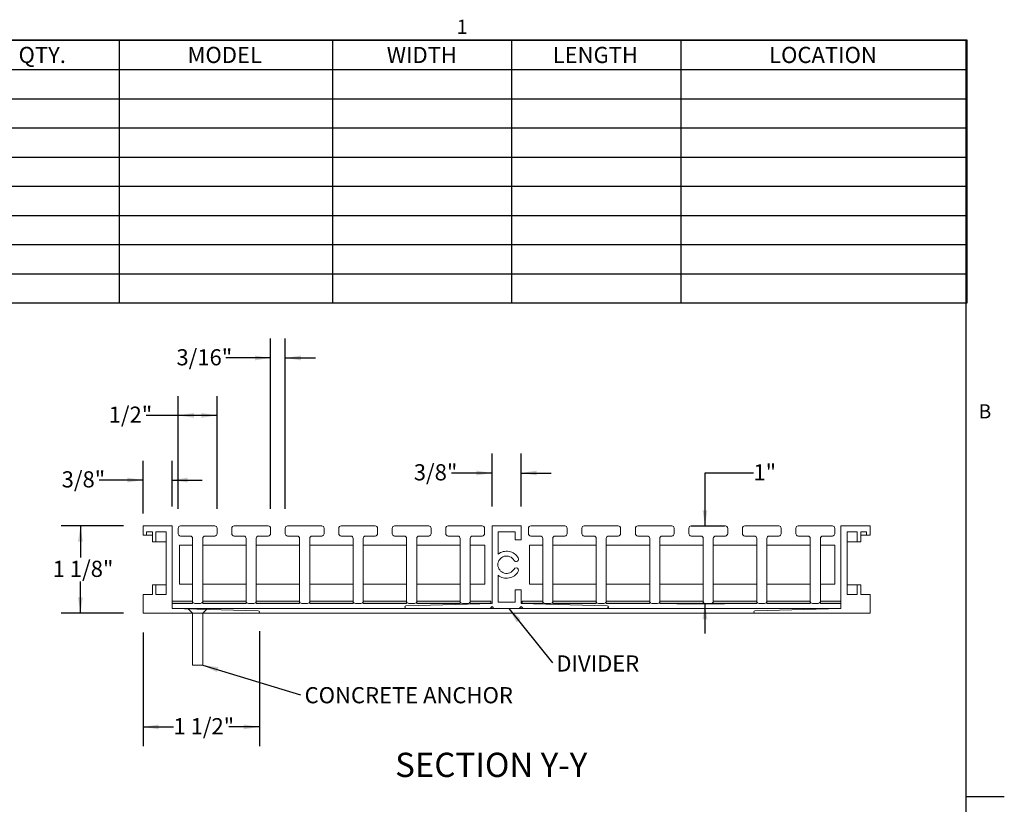
# Model space of a CAD drawing. Units: inches. Extents: x 0.1 to 10.8, y 0.2 to 8.4.
# Drawn here: x 5.7 to 10.8, y 4.3 to 8.3 of the extents above; entities that cross this region are included whole.
import ezdxf

# ---------------------------------------------------------------- set-up
doc = ezdxf.new("R2010")
doc.units = ezdxf.units.IN
doc.header["$MEASUREMENT"] = 0
doc.layers.add('FORMAT', color=7, linetype='Continuous')
doc.styles.add('SLDTEXTSTYLE0', font='TXT', dxfattribs={"width": 0.605})
doc.dimstyles.new('SLDDIMSTYLE2', dxfattribs={"dimtxt": 0.080892, "dimasz": 0.080892, "dimexe": 0, "dimexo": 0.0625, "dimgap": 0.020223, "dimtad": 0, "dimtih": 1, "dimtoh": 1, "dimdec": 6, "dimlfac": 2.5, "dimrnd": 1e-09, "dimzin": 12, "dimdsep": 46, "dimtxsty": 'SLDTEXTSTYLE0', "dimsah": 1, "dimcen": 0.09, "dimadec": 0, "dimazin": 3, "dimtfac": 1, "dimtdec": 0, "dimtmove": 0, "dimatfit": 0, "dimfxl": 0, "dimfrac": 2, "dimtolj": 1, "dimtzin": 12, "dimarcsym": 0})
doc.dimstyles.new('SLDDIMSTYLE3', dxfattribs={"dimtxt": 0.080892, "dimasz": 0.080892, "dimexe": 0, "dimexo": 0.0625, "dimgap": 0.020223, "dimtad": 0, "dimtih": 1, "dimtoh": 1, "dimdec": 6, "dimlfac": 2.5, "dimrnd": 1e-09, "dimzin": 12, "dimdsep": 46, "dimtxsty": 'SLDTEXTSTYLE0', "dimsah": 1, "dimcen": 0.09, "dimadec": 0, "dimazin": 3, "dimtfac": 1, "dimtdec": 0, "dimtofl": 0, "dimtmove": 0, "dimatfit": 3, "dimfxl": 0, "dimfrac": 2, "dimtolj": 1, "dimtzin": 12, "dimarcsym": 0})
doc.dimstyles.new('SLDDIMSTYLE4', dxfattribs={"dimtxt": 0.080892, "dimasz": 0.080892, "dimexe": 0, "dimexo": 0.0625, "dimgap": 0.020223, "dimtad": 0, "dimtih": 1, "dimtoh": 1, "dimdec": 0, "dimlfac": 2.5, "dimrnd": 1e-09, "dimzin": 12, "dimdsep": 46, "dimtxsty": 'SLDTEXTSTYLE0', "dimsah": 1, "dimcen": 0.09, "dimadec": 0, "dimazin": 3, "dimtfac": 1, "dimtdec": 0, "dimtmove": 0, "dimatfit": 0, "dimfxl": 0, "dimfrac": 2, "dimtolj": 1, "dimtzin": 12, "dimarcsym": 0})
doc.dimstyles.new('SLDDIMSTYLE5', dxfattribs={"dimtxt": 0, "dimasz": 0.080892, "dimexe": 0, "dimexo": 0.0625, "dimgap": 0, "dimtad": 0, "dimtih": 1, "dimtoh": 1, "dimdec": 0, "dimrnd": 1e-09, "dimzin": 0, "dimdsep": 46, "dimtxsty": 'Standard', "dimsah": 1, "dimcen": 0.09, "dimadec": 0, "dimazin": 0, "dimtfac": 0.080892, "dimtdec": 0, "dimtofl": 0, "dimtmove": 0, "dimatfit": 3, "dimfxl": 0, "dimfrac": 2, "dimtolj": 1, "dimtzin": 0, "dimarcsym": 0})

# ---------------------------------------------------------------- blocks, each defined once
blk = doc.blocks.new('SW_TABLEANNOTATION_0')
at = {"layer": 'FORMAT', "color": 0}
for p, q in [((5.1544, 0), (0, 0)), ((0.7801, 0), (0.7801, -1.3543)), ((1.8794, 0), (1.8794, -1.3543)), ((2.8039, 0), (2.8039, -1.3543)), ((3.6774, 0), (3.6774, -1.3543)), ((5.1544, -1.3543), (5.1544, 0)), ((0, -0.1505), (5.1544, -0.1505)), ((0, -0.301), (5.1544, -0.301)), ((0, -0.4514), (5.1544, -0.4514)), ((0, -0.6019), (5.1544, -0.6019)), ((0, -0.7524), (5.1544, -0.7524)), ((0, -0.9029), (5.1544, -0.9029)), ((0, -1.0534), (5.1544, -1.0534)), ((0, -1.2038), (5.1544, -1.2038)), ((0, -1.3543), (5.1544, -1.3543))]:
    blk.add_line(p, q, dxfattribs=at)
at = {"layer": 'FORMAT', "color": 0, "char_height": 0.08333, "attachment_point": 1, "style": 'SLDTEXTSTYLE0'}
for s, insert in [('QTY.', (0.2604, -0.0338)), ('MODEL', (1.1322, -0.0338)), ('WIDTH', (2.1596, -0.0338)), ('LENGTH', (3.0154, -0.0338)), ('LOCATION', (4.132, -0.0338))]:
    blk.add_mtext(s, dxfattribs=dict(at, insert=insert))
blk = doc.blocks.new('_D_4')
at = {"layer": 'FORMAT', "color": 7}
for p, q in [((6.3843, 5.1379), (6.3843, 4.5512)), ((6.9843, 5.1441), (6.9843, 4.5512)), ((6.3843, 4.6512), (6.5411, 4.6512)), ((6.9843, 4.6512), (6.8275, 4.6512))]:
    blk.add_line(p, q, dxfattribs=at)
for points in [[(6.3843, 4.6512), (6.4652, 4.6387), (6.4652, 4.6636)], [(6.9843, 4.6512), (6.9034, 4.6636), (6.9034, 4.6387)]]:
    blk.add_solid(points, dxfattribs=at)
at = {"layer": 'FORMAT', "color": 7, "insert": (6.5411, 4.6965, 0.0016), "char_height": 0.08333, "attachment_point": 1, "style": 'SLDTEXTSTYLE0'}
blk.add_mtext('1 1/2"', dxfattribs=at)
blk = doc.blocks.new('_D_5')
at = {"layer": 'FORMAT', "color": 7}
for p, q in [((6.5658, 5.7757), (6.5658, 6.3576)), ((6.7658, 5.7757), (6.7658, 6.3576)), ((6.5658, 6.2576), (6.4007, 6.2576)), ((6.7658, 6.2576), (6.5658, 6.2576))]:
    blk.add_line(p, q, dxfattribs=at)
for points in [[(6.5658, 6.2576), (6.6467, 6.2452), (6.6467, 6.2701)], [(6.7658, 6.2576), (6.6849, 6.2701), (6.6849, 6.2452)]]:
    blk.add_solid(points, dxfattribs=at)
at = {"layer": 'FORMAT', "color": 7, "insert": (6.2069, 6.303, 2.7266), "char_height": 0.08333, "attachment_point": 1, "style": 'SLDTEXTSTYLE0'}
blk.add_mtext('1/2"', dxfattribs=at)
blk = doc.blocks.new('_D_6')
at = {"layer": 'FORMAT', "color": 7}
for p, q in [((7.0418, 5.7757), (7.0418, 6.6538)), ((7.1178, 5.7757), (7.1178, 6.6538)), ((7.0418, 6.5538), (6.8121, 6.5538)), ((7.1178, 6.5538), (7.2734, 6.5538))]:
    blk.add_line(p, q, dxfattribs=at)
for points in [[(7.0418, 6.5538), (6.9609, 6.5663), (6.9609, 6.5414)], [(7.1178, 6.5538), (7.1987, 6.5414), (7.1987, 6.5663)]]:
    blk.add_solid(points, dxfattribs=at)
at = {"layer": 'FORMAT', "color": 7, "insert": (6.5565, 6.5991, 2.7266), "char_height": 0.08333, "attachment_point": 1, "style": 'SLDTEXTSTYLE0'}
blk.add_mtext('3/16"', dxfattribs=at)
blk = doc.blocks.new('_D_7')
at = {"layer": 'FORMAT', "color": 7}
for p, q in [((6.3843, 5.7513), (6.3843, 6.0242)), ((6.5343, 5.7877), (6.5343, 6.0242)), ((6.3843, 5.9242), (6.1582, 5.9242)), ((6.5343, 5.9242), (6.6899, 5.9242))]:
    blk.add_line(p, q, dxfattribs=at)
for points in [[(6.3843, 5.9242), (6.3034, 5.9366), (6.3034, 5.9117)], [(6.5343, 5.9242), (6.6152, 5.9117), (6.6152, 5.9366)]]:
    blk.add_solid(points, dxfattribs=at)
at = {"layer": 'FORMAT', "color": 7, "insert": (5.9644, 5.9695, 2.7266), "char_height": 0.08333, "attachment_point": 1, "style": 'SLDTEXTSTYLE0'}
blk.add_mtext('3/8"', dxfattribs=at)
blk = doc.blocks.new('_D_8')
at = {"layer": 'FORMAT', "color": 7}
for p, q in [((6.2843, 5.6877), (5.9613, 5.6877)), ((6.0613, 5.6877), (6.0613, 5.5249)), ((6.0613, 5.2379), (6.0613, 5.4007)), ((6.2843, 5.2379), (5.9613, 5.2379))]:
    blk.add_line(p, q, dxfattribs=at)
for points in [[(6.0613, 5.6877), (6.0488, 5.6068), (6.0737, 5.6068)], [(6.0613, 5.2379), (6.0737, 5.3188), (6.0488, 5.3188)]]:
    blk.add_solid(points, dxfattribs=at)
at = {"layer": 'FORMAT', "color": 7, "insert": (5.9181, 5.5081, 2.7266), "char_height": 0.08333, "attachment_point": 1, "style": 'SLDTEXTSTYLE0'}
blk.add_mtext('1 1/8"', dxfattribs=at)
blk = doc.blocks.new('_D_9')
at = {"layer": 'FORMAT', "color": 7}
for p, q in [((8.1843, 5.7877), (8.1843, 6.0606)), ((8.3343, 5.7877), (8.3343, 6.0606)), ((8.1843, 5.9606), (7.9745, 5.9606)), ((8.3343, 5.9606), (8.4899, 5.9606))]:
    blk.add_line(p, q, dxfattribs=at)
for points in [[(8.1843, 5.9606), (8.1034, 5.973), (8.1034, 5.9481)], [(8.3343, 5.9606), (8.4152, 5.9481), (8.4152, 5.973)]]:
    blk.add_solid(points, dxfattribs=at)
at = {"layer": 'FORMAT', "color": 7, "insert": (7.7807, 6.0059, 2.7266), "char_height": 0.08333, "attachment_point": 1, "style": 'SLDTEXTSTYLE0'}
blk.add_mtext('3/8"', dxfattribs=at)
blk = doc.blocks.new('_D_10')
at = {"layer": 'FORMAT', "color": 7}
for p, q in [((9.5327, 5.9606), (9.2827, 5.9606)), ((9.2827, 5.9606), (9.2827, 5.6877)), ((9.2118, 5.6877), (9.3827, 5.6877)), ((9.1378, 5.2877), (9.3827, 5.2877)), ((9.2827, 5.2877), (9.2827, 5.1321))]:
    blk.add_line(p, q, dxfattribs=at)
for points in [[(9.2827, 5.6877), (9.2951, 5.7686), (9.2702, 5.7686)], [(9.2827, 5.2877), (9.2702, 5.2068), (9.2951, 5.2068)]]:
    blk.add_solid(points, dxfattribs=at)
at = {"layer": 'FORMAT', "color": 7, "insert": (9.5327, 6.0059, 2.7266), "char_height": 0.08333, "attachment_point": 1, "style": 'SLDTEXTSTYLE0'}
blk.add_mtext('1"', dxfattribs=at)
blk = doc.blocks.new('SW_NOTE_5')
at = {"layer": 'FORMAT', "color": 0, "insert": (0.0209, 0.0399), "char_height": 0.083333, "attachment_point": 1, "style": 'SLDTEXTSTYLE0'}
blk.add_mtext('CONCRETE ANCHOR', dxfattribs=at)
blk = doc.blocks.new('SW_NOTE_6')
at = {"layer": 'FORMAT', "color": 0, "insert": (0.0207, 0.0391), "char_height": 0.08333, "attachment_point": 1, "style": 'SLDTEXTSTYLE0'}
blk.add_mtext('DIVIDER', dxfattribs=at)

msp = doc.modelspace()

# ---------------------------------------------------------------- hatches: boundary and pattern name
at = {"layer": 'FORMAT'}
for points in [[(6.63982492, 5.29967073), (6.53432492, 5.29967073), (6.53432492, 5.28747073), (6.63982492, 5.28747073)], [(6.91582492, 5.29967073), (6.69182492, 5.29967073), (6.69182492, 5.28747073), (6.91582492, 5.28747073)], [(7.19182492, 5.29967073), (6.96782492, 5.29967073), (6.96782492, 5.28747073), (7.19182492, 5.28747073)], [(7.46782492, 5.29967073), (7.24382492, 5.29967073), (7.24382492, 5.28747073), (7.46782492, 5.28747073)], [(7.51982492, 5.28747073), (7.73432492, 5.28747073), (7.73432492, 5.28767073), (7.74382492, 5.28767073), (7.74382492, 5.29967073), (7.51982492, 5.29967073)], [(7.79582492, 5.29967073), (7.79582492, 5.28767073), (8.01982492, 5.28767073), (8.01982492, 5.29967073)], [(8.07233993, 5.28767073), (8.17883993, 5.28767073), (8.17883993, 5.29967073), (8.07233993, 5.29967073)], [(8.33932492, 5.28767073), (8.44582492, 5.28767073), (8.44582492, 5.29967073), (8.33932492, 5.29967073)], [(8.49782492, 5.29967073), (8.49782492, 5.28767073), (8.72182492, 5.28767073), (8.72182492, 5.29967073)], [(8.77382492, 5.28767073), (8.78432492, 5.28767073), (8.78432492, 5.28747073), (8.99782492, 5.28747073), (8.99782492, 5.29967073), (8.77382492, 5.29967073)], [(9.04982492, 5.29967073), (9.04982492, 5.28747073), (9.27382492, 5.28747073), (9.27382492, 5.29967073)], [(9.32582492, 5.29967073), (9.32582492, 5.28747073), (9.54982492, 5.28747073), (9.54982492, 5.29967073)], [(9.60182492, 5.29967073), (9.60182492, 5.28747073), (9.82582492, 5.28747073), (9.82582492, 5.29967073)], [(9.87782492, 5.29967073), (9.87782492, 5.28747073), (9.98432492, 5.28747073), (9.98432492, 5.29967073)]]:
    msp.add_hatch(color=7, dxfattribs=at).paths.add_polyline_path(points, flags=0)

# ---------------------------------------------------------------- linework, layer by layer
at = {"color": 8, "linetype": 'Continuous', "lineweight": 0}
for p in [(0.329927, 8.19207317), (10.629927, 0.39207317)]:
    msp.add_line(p, (10.629927, 8.19207317), dxfattribs=at)
at = {"color": 7, "linetype": 'Continuous', "lineweight": 15}
for p, q in [((6.38432497, 5.68767073), (6.38432497, 5.64087073)), ((6.40232487, 5.64087073), (6.38432497, 5.64087073)), ((6.43232502, 5.65647072), (6.40232487, 5.65647072)), ((6.40232487, 5.64087073), (6.40232487, 5.65647072)), ((6.40232487, 5.64767073), (6.40289065, 5.64767073)), ((6.40232487, 5.64087073), (6.43232502, 5.64087073)), ((6.40289065, 5.64767073), (6.40289065, 5.65647072)), ((6.43232502, 5.65647072), (6.43232502, 5.60647072)), ((6.50312501, 5.65647072), (6.45032491, 5.65647072)), ((6.45032491, 5.60647072), (6.45032491, 5.65647072)), ((6.45032491, 5.64767073), (6.45089069, 5.64767073)), ((6.45089069, 5.64767073), (6.45089069, 5.65647072)), ((6.50312501, 5.65647072), (6.50312501, 5.33367073)), ((6.53432499, 5.26267073), (6.53432499, 5.68767073)), ((6.53489053, 5.68767073), (6.53432499, 5.68767073)), ((6.53432499, 5.64767073), (6.53489053, 5.64767073)), ((6.53489053, 5.64767073), (6.53489053, 5.68767073)), ((6.56582487, 5.67567072), (6.56582487, 5.64767073)), ((6.75382496, 5.68767073), (6.57782488, 5.68767073)), ((6.76582497, 5.64767073), (6.76582497, 5.67567072)), ((6.84182488, 5.67567072), (6.84182488, 5.64767073)), ((7.02982497, 5.68767073), (6.85382489, 5.68767073)), ((7.04182498, 5.64767073), (7.04182498, 5.67567072)), ((7.11782489, 5.67567072), (7.11782489, 5.64767073)), ((7.30582498, 5.68767073), (7.1298249, 5.68767073)), ((7.31782499, 5.64767073), (7.31782499, 5.67567072)), ((7.39382491, 5.67567072), (7.39382491, 5.64767073)), ((7.581825, 5.68767073), (7.40582492, 5.68767073)), ((7.59382501, 5.64767073), (7.59382501, 5.67567072)), ((7.66982492, 5.67567072), (7.66982492, 5.64767073)), ((7.85782501, 5.68767073), (7.68182493, 5.68767073)), ((7.86982502, 5.64767073), (7.86982502, 5.67567072)), ((7.94582493, 5.67567072), (7.94582493, 5.64767073)), ((8.13382502, 5.68767073), (7.95782494, 5.68767073)), ((8.14582503, 5.64767073), (8.14582503, 5.67567072)), ((8.18432494, 5.68767073), (8.18432494, 5.28747073)), ((8.33432495, 5.68767073), (8.18432494, 5.68767073)), ((8.21552492, 5.65647072), (8.30312497, 5.65647072)), ((8.21552492, 5.54176064), (8.21552492, 5.65647072)), ((8.30312497, 5.65647072), (8.30312497, 5.61647072)), ((8.33432495, 5.61647072), (8.33432495, 5.68767073)), ((8.37182496, 5.67567072), (8.37182496, 5.64767073)), ((8.55982493, 5.68767073), (8.38382497, 5.68767073)), ((8.57182494, 5.64767073), (8.57182494, 5.67567072)), ((8.64782497, 5.67567072), (8.64782497, 5.64767073)), ((8.83582494, 5.68767073), (8.65982486, 5.68767073)), ((8.84782495, 5.64767073), (8.84782495, 5.67567072)), ((8.92382486, 5.67567072), (8.92382486, 5.64767073)), ((9.11182495, 5.68767073), (8.93582487, 5.68767073)), ((9.12382496, 5.64767073), (9.12382496, 5.67567072)), ((9.19982493, 5.67567072), (9.19982493, 5.64767073)), ((9.38782491, 5.68767073), (9.21182494, 5.68767073)), ((9.39982492, 5.64767073), (9.39982492, 5.67567072)), ((9.47582495, 5.67567072), (9.47582495, 5.64767073)), ((9.66382492, 5.68767073), (9.4878249, 5.68767073)), ((9.67582493, 5.64767073), (9.67582493, 5.67567072)), ((9.75182493, 5.67567072), (9.75182493, 5.64767073)), ((9.93982491, 5.68767073), (9.76382491, 5.68767073)), ((9.95182491, 5.64767073), (9.95182491, 5.67567072)), ((9.98375923, 5.64767073), (9.98375923, 5.68767073)), ((9.98432491, 5.68767073), (9.98375923, 5.68767073)), ((9.98432491, 5.64767073), (9.98375923, 5.64767073)), ((9.98432491, 5.68767073), (9.98432491, 5.26267073)), ((10.06832492, 5.65647072), (10.01552492, 5.65647072)), ((10.01552492, 5.33367073), (10.01552492, 5.65647072)), ((10.06775923, 5.65647072), (10.06775923, 5.64767073)), ((10.06832492, 5.64767073), (10.06775923, 5.64767073)), ((10.06832492, 5.65647072), (10.06832492, 5.60647072)), ((10.11632492, 5.65647072), (10.08632492, 5.65647072)), ((10.08632492, 5.60647072), (10.08632492, 5.65647072)), ((10.08632492, 5.64087073), (10.11632492, 5.64087073)), ((10.11575923, 5.65647072), (10.11575923, 5.64767073)), ((10.11632492, 5.64767073), (10.11575923, 5.64767073)), ((10.11632492, 5.65647072), (10.11632492, 5.64087073)), ((10.13432492, 5.64087073), (10.11632492, 5.64087073)), ((10.13432492, 5.64087073), (10.13432492, 5.68767073)), ((6.45032491, 5.60647072), (6.43232502, 5.60647072)), ((6.45032491, 5.60647072), (6.50312501, 5.60647072)), ((6.63982498, 5.58767074), (6.57182499, 5.58767074)), ((6.57182499, 5.58767074), (6.57182499, 5.38767073)), ((6.57782488, 5.63567072), (6.62782497, 5.63567072)), ((6.63982498, 5.62367074), (6.63982498, 5.29967073)), ((6.69182487, 5.29967073), (6.69182487, 5.62367074)), ((6.91582499, 5.58767074), (6.69182487, 5.58767074)), ((6.70382488, 5.63567072), (6.75382496, 5.63567072)), ((6.85382489, 5.63567072), (6.90382498, 5.63567072)), ((6.91582499, 5.62367074), (6.91582499, 5.29967073)), ((6.96782488, 5.29967073), (6.96782488, 5.62367074)), ((7.191825, 5.58767074), (6.96782488, 5.58767074)), ((6.97982489, 5.63567072), (7.02982497, 5.63567072)), ((7.1298249, 5.63567072), (7.17982499, 5.63567072)), ((7.191825, 5.62367074), (7.191825, 5.29967073)), ((7.24382489, 5.29967073), (7.24382489, 5.62367074)), ((7.46782501, 5.58767074), (7.24382489, 5.58767074)), ((7.2558249, 5.63567072), (7.30582498, 5.63567072)), ((7.40582492, 5.63567072), (7.455825, 5.63567072)), ((7.46782501, 5.62367074), (7.46782501, 5.29967073)), ((7.5198249, 5.29967073), (7.5198249, 5.62367074)), ((7.74382502, 5.58767074), (7.5198249, 5.58767074)), ((7.53182491, 5.63567072), (7.581825, 5.63567072)), ((7.68182493, 5.63567072), (7.73182501, 5.63567072)), ((7.74382502, 5.62367074), (7.74382502, 5.29967073)), ((7.79582491, 5.29967073), (7.79582491, 5.62367074)), ((8.0198248, 5.58767074), (7.79582491, 5.58767074)), ((7.80782492, 5.63567072), (7.85782501, 5.63567072)), ((7.95782494, 5.63567072), (8.00782502, 5.63567072)), ((8.0198248, 5.62367074), (8.0198248, 5.29967073)), ((8.07182492, 5.29967073), (8.07182492, 5.62367074)), ((8.14682493, 5.58767074), (8.07182492, 5.58767074)), ((8.08382493, 5.63567072), (8.13382502, 5.63567072)), ((8.14682493, 5.58767074), (8.14682493, 5.38767073)), ((8.30312497, 5.61647072), (8.33432495, 5.61647072)), ((8.44582495, 5.58767074), (8.37782496, 5.58767074)), ((8.37782496, 5.58767074), (8.37782496, 5.38767073)), ((8.38382497, 5.63567072), (8.43382493, 5.63567072)), ((8.44582495, 5.62367074), (8.44582495, 5.29967073)), ((8.49782495, 5.29967073), (8.49782495, 5.62367074)), ((8.72182496, 5.58767074), (8.49782495, 5.58767074)), ((8.50982496, 5.63567072), (8.55982493, 5.63567072)), ((8.65982486, 5.63567072), (8.70982495, 5.63567072)), ((8.72182496, 5.62367074), (8.72182496, 5.29967073)), ((8.77382496, 5.29967073), (8.77382496, 5.62367074)), ((8.99782497, 5.58767074), (8.77382496, 5.58767074)), ((8.78582497, 5.63567072), (8.83582494, 5.63567072)), ((8.93582487, 5.63567072), (8.98582496, 5.63567072)), ((8.99782497, 5.62367074), (8.99782497, 5.29967073)), ((9.04982486, 5.29967073), (9.04982486, 5.62367074)), ((9.27382492, 5.58767074), (9.04982486, 5.58767074)), ((9.06182487, 5.63567072), (9.11182495, 5.63567072)), ((9.21182494, 5.63567072), (9.26182491, 5.63567072)), ((9.27382492, 5.62367074), (9.27382492, 5.29967073)), ((9.32582493, 5.29967073), (9.32582493, 5.62367074)), ((9.54982493, 5.58767074), (9.32582493, 5.58767074)), ((9.33782494, 5.63567072), (9.38782491, 5.63567072)), ((9.4878249, 5.63567072), (9.53782492, 5.63567072)), ((9.54982493, 5.62367074), (9.54982493, 5.29967073)), ((9.60182494, 5.29967073), (9.60182494, 5.62367074)), ((9.82582492, 5.58767074), (9.60182494, 5.58767074)), ((9.61382489, 5.63567072), (9.66382492, 5.63567072)), ((9.76382491, 5.63567072), (9.8138249, 5.63567072)), ((9.82582492, 5.62367074), (9.82582492, 5.29967073)), ((9.87782492, 5.29967073), (9.87782492, 5.62367074)), ((9.95282492, 5.58767074), (9.87782492, 5.58767074)), ((9.88982492, 5.63567072), (9.93982491, 5.63567072)), ((9.95282492, 5.58767074), (9.95282492, 5.38767073)), ((10.01552492, 5.60647072), (10.06832492, 5.60647072)), ((10.08632492, 5.60647072), (10.06832492, 5.60647072)), ((6.43232502, 5.38367073), (6.43232502, 5.33367073)), ((6.43232502, 5.38367073), (6.45032491, 5.38367073)), ((6.45032491, 5.33367073), (6.45032491, 5.38367073)), ((6.45032491, 5.38367073), (6.50312501, 5.38367073)), ((6.57182499, 5.38767073), (6.63982498, 5.38767073)), ((6.69182487, 5.38767073), (6.91582499, 5.38767073)), ((6.96782488, 5.38767073), (7.191825, 5.38767073)), ((7.24382489, 5.38767073), (7.46782501, 5.38767073)), ((7.5198249, 5.38767073), (7.74382502, 5.38767073)), ((7.79582491, 5.38767073), (8.0198248, 5.38767073)), ((8.07182492, 5.38767073), (8.14682493, 5.38767073)), ((8.21552492, 5.29387073), (8.21552492, 5.43358081)), ((8.37782496, 5.38767073), (8.44582495, 5.38767073)), ((8.49782495, 5.38767073), (8.72182496, 5.38767073)), ((8.77382496, 5.38767073), (8.99782497, 5.38767073)), ((9.04982486, 5.38767073), (9.27382492, 5.38767073)), ((9.32582493, 5.38767073), (9.54982493, 5.38767073)), ((9.60182494, 5.38767073), (9.82582492, 5.38767073)), ((9.87782492, 5.38767073), (9.95282492, 5.38767073)), ((10.01552492, 5.38367073), (10.06832492, 5.38367073)), ((10.06832492, 5.38367073), (10.06832492, 5.33367073)), ((10.06832492, 5.38367073), (10.08632492, 5.38367073)), ((10.08632492, 5.33367073), (10.08632492, 5.38367073)), ((6.38432497, 5.33367073), (6.38432497, 5.23787073)), ((6.38432497, 5.33367073), (6.43232502, 5.33367073)), ((6.45032491, 5.33367073), (6.50312501, 5.33367073)), ((8.30312497, 5.35867074), (8.30312497, 5.29387073)), ((8.33432495, 5.35867074), (8.30312497, 5.35867074)), ((8.33432495, 5.28747073), (8.33432495, 5.35867074)), ((10.01552492, 5.33367073), (10.06832492, 5.33367073)), ((10.08632492, 5.33367073), (10.13432492, 5.33367073)), ((10.13432492, 5.23787073), (10.13432492, 5.33367073)), ((6.65182499, 5.28767073), (6.67982486, 5.28767073)), ((6.927825, 5.28767073), (6.95582487, 5.28767073)), ((7.20382501, 5.28767073), (7.23182488, 5.28767073)), ((7.47982502, 5.28767073), (7.50782489, 5.28767073)), ((8.18432494, 5.28747073), (7.74043718, 5.27523916)), ((7.75582503, 5.28767073), (7.7838249, 5.28767073)), ((8.03182481, 5.28767073), (8.05982491, 5.28767073)), ((8.30312497, 5.29387073), (8.21552492, 5.29387073)), ((8.77821259, 5.27523916), (8.33432495, 5.28747073)), ((8.45782496, 5.28767073), (8.48582494, 5.28767073)), ((8.73382497, 5.28767073), (8.76182495, 5.28767073)), ((9.00982486, 5.28767073), (9.03782496, 5.28767073)), ((9.28582493, 5.28767073), (9.31382492, 5.28767073)), ((9.56182494, 5.28767073), (9.58982493, 5.28767073)), ((9.83782493, 5.28767073), (9.86582491, 5.28767073)), ((6.97803957, 5.23787073), (6.38432497, 5.23787073)), ((6.97821275, 5.25043916), (6.53432499, 5.26267073)), ((6.53432499, 5.26267073), (7.74061036, 5.26267073)), ((6.97803957, 5.23787073), (9.54061032, 5.23787073)), ((7.74061036, 5.26267073), (8.17432497, 5.26267073)), ((8.17432497, 5.26267073), (8.18432494, 5.27267073)), ((8.17432497, 5.26267073), (8.19432491, 5.26267073)), ((8.18432494, 5.27267073), (8.19432491, 5.26267073)), ((8.19432491, 5.26267073), (8.32432487, 5.26267073)), ((8.32432487, 5.26267073), (8.33432495, 5.27267073)), ((8.32432487, 5.26267073), (8.34432492, 5.26267073)), ((8.33432495, 5.27267073), (8.34432492, 5.26267073)), ((8.34432492, 5.26267073), (8.77803953, 5.26267073)), ((8.77803953, 5.26267073), (9.98432491, 5.26267073)), ((9.98432491, 5.26267073), (9.5404372, 5.25043916)), ((10.13432492, 5.23787073), (9.54061032, 5.23787073))]:
    msp.add_line(p, q, dxfattribs=at)
at = {"color": 7, "linetype": 'Continuous', "lineweight": 0}
for p, q in [((6.63982492, 5.29967073), (6.53432492, 5.29967073)), ((6.53432492, 5.29967073), (6.53432492, 5.28747073)), ((6.53432492, 5.28747073), (6.63982492, 5.28747073)), ((6.63982492, 5.28747073), (6.63982492, 5.29967073)), ((6.91582492, 5.29967073), (6.69182492, 5.29967073)), ((6.69182492, 5.29967073), (6.69182492, 5.28747073)), ((6.69182492, 5.28747073), (6.91582492, 5.28747073)), ((6.91582492, 5.28747073), (6.91582492, 5.29967073)), ((7.19182492, 5.29967073), (6.96782492, 5.29967073)), ((6.96782492, 5.29967073), (6.96782492, 5.28747073)), ((6.96782492, 5.28747073), (7.19182492, 5.28747073)), ((7.19182492, 5.28747073), (7.19182492, 5.29967073)), ((7.46782492, 5.29967073), (7.24382492, 5.29967073)), ((7.24382492, 5.29967073), (7.24382492, 5.28747073)), ((7.24382492, 5.28747073), (7.46782492, 5.28747073)), ((7.46782492, 5.28747073), (7.46782492, 5.29967073)), ((7.74382492, 5.29967073), (7.51982492, 5.29967073)), ((7.51982492, 5.29967073), (7.51982492, 5.28747073)), ((7.51982492, 5.28747073), (7.74382492, 5.28747073)), ((7.74382492, 5.28747073), (7.74382492, 5.29967073)), ((8.01982492, 5.29967073), (7.79582492, 5.29967073)), ((7.79582492, 5.29967073), (7.79582492, 5.28747073)), ((7.79582492, 5.28747073), (8.01982492, 5.28747073)), ((8.01982492, 5.28747073), (8.01982492, 5.29967073)), ((8.07233993, 5.29967073), (8.07233993, 5.28747073)), ((8.17883993, 5.29967073), (8.07233993, 5.29967073)), ((8.07233993, 5.28747073), (8.17883993, 5.28747073)), ((8.17883993, 5.28747073), (8.17883993, 5.29967073)), ((8.33932492, 5.29967073), (8.33932492, 5.28747073)), ((8.44582492, 5.29967073), (8.33932492, 5.29967073)), ((8.33932492, 5.28747073), (8.44582492, 5.28747073)), ((8.44582492, 5.28747073), (8.44582492, 5.29967073)), ((8.72182492, 5.29967073), (8.49782492, 5.29967073)), ((8.49782492, 5.29967073), (8.49782492, 5.28747073)), ((8.49782492, 5.28747073), (8.72182492, 5.28747073)), ((8.72182492, 5.28747073), (8.72182492, 5.29967073)), ((8.99782492, 5.29967073), (8.77382492, 5.29967073)), ((8.77382492, 5.29967073), (8.77382492, 5.28747073)), ((8.77382492, 5.28747073), (8.99782492, 5.28747073)), ((8.99782492, 5.28747073), (8.99782492, 5.29967073)), ((9.04982492, 5.29967073), (9.04982492, 5.28747073)), ((9.27382492, 5.29967073), (9.04982492, 5.29967073)), ((9.04982492, 5.28747073), (9.27382492, 5.28747073)), ((9.27382492, 5.28747073), (9.27382492, 5.29967073)), ((9.32582492, 5.29967073), (9.32582492, 5.28747073)), ((9.54982492, 5.29967073), (9.32582492, 5.29967073)), ((9.32582492, 5.28747073), (9.54982492, 5.28747073)), ((9.54982492, 5.28747073), (9.54982492, 5.29967073)), ((9.60182492, 5.29967073), (9.60182492, 5.28747073)), ((9.82582492, 5.29967073), (9.60182492, 5.29967073)), ((9.60182492, 5.28747073), (9.82582492, 5.28747073)), ((9.82582492, 5.28747073), (9.82582492, 5.29967073)), ((9.87782492, 5.29967073), (9.87782492, 5.28747073)), ((9.98432492, 5.29967073), (9.87782492, 5.29967073)), ((9.87782492, 5.28747073), (9.98432492, 5.28747073)), ((9.98432492, 5.28747073), (9.98432492, 5.29967073))]:
    msp.add_line(p, q, dxfattribs=at)
at = {"color": 7, "linetype": 'Continuous', "lineweight": 15}
for centre, radius, start, end in [((6.57782492, 5.67567073), 0.012, 90, 180), ((6.57782492, 5.64767073), 0.012, 180, 270), ((6.75382492, 5.67567073), 0.012, 0, 90), ((6.75382492, 5.64767073), 0.012, 270, 0), ((6.85382492, 5.67567073), 0.012, 90, 180), ((6.85382492, 5.64767073), 0.012, 180, 270), ((7.02982492, 5.67567073), 0.012, 0, 90), ((7.02982492, 5.64767073), 0.012, 270, 0), ((7.12982492, 5.67567073), 0.012, 90, 180), ((7.12982492, 5.64767073), 0.012, 180, 270), ((7.30582492, 5.67567073), 0.012, 0, 90), ((7.30582492, 5.64767073), 0.012, 270, 0), ((7.40582492, 5.67567073), 0.012, 90, 180), ((7.40582492, 5.64767073), 0.012, 180, 270), ((7.58182492, 5.67567073), 0.012, 0, 90), ((7.58182492, 5.64767073), 0.012, 270, 0), ((7.68182492, 5.67567073), 0.012, 90, 180), ((7.68182492, 5.64767073), 0.012, 180, 270), ((7.85782492, 5.67567073), 0.012, 0, 90), ((7.85782492, 5.64767073), 0.012, 270, 0), ((7.95782492, 5.67567073), 0.012, 90, 180), ((7.95782492, 5.64767073), 0.012, 180, 270), ((8.13382492, 5.67567073), 0.012, 0, 90), ((8.13382492, 5.64767073), 0.012, 270, 0), ((8.38382492, 5.67567073), 0.012, 90, 180), ((8.38382492, 5.64767073), 0.012, 180, 270), ((8.55982492, 5.67567073), 0.012, 0, 90), ((8.55982492, 5.64767073), 0.012, 270, 0), ((8.65982492, 5.67567073), 0.012, 90, 180), ((8.65982492, 5.64767073), 0.012, 180, 270), ((8.83582492, 5.67567073), 0.012, 0, 90), ((8.83582492, 5.64767073), 0.012, 270, 0), ((8.93582492, 5.67567073), 0.012, 90, 180), ((8.93582492, 5.64767073), 0.012, 180, 270), ((9.11182492, 5.67567073), 0.012, 0, 90), ((9.11182492, 5.64767073), 0.012, 270, 0), ((9.21182492, 5.67567073), 0.012, 90, 180), ((9.21182492, 5.64767073), 0.012, 180, 270), ((9.38782492, 5.67567073), 0.012, 0, 90), ((9.38782492, 5.64767073), 0.012, 270, 0), ((9.48782492, 5.67567073), 0.012, 90, 180), ((9.48782492, 5.64767073), 0.012, 180, 270), ((9.66382492, 5.67567073), 0.012, 0, 90), ((9.66382492, 5.64767073), 0.012, 270, 0), ((9.76382492, 5.67567073), 0.012, 90, 180), ((9.76382492, 5.64767073), 0.012, 180, 270), ((9.93982492, 5.67567073), 0.012, 0, 90), ((9.93982492, 5.64767073), 0.012, 270, 0), ((6.62782492, 5.62367073), 0.012, 0, 90), ((6.70382492, 5.62367073), 0.012, 90, 180), ((6.90382492, 5.62367073), 0.012, 0, 90), ((6.97982492, 5.62367073), 0.012, 90, 180), ((7.17982492, 5.62367073), 0.012, 0, 90), ((7.25582492, 5.62367073), 0.012, 90, 180), ((7.45582492, 5.62367073), 0.012, 0, 90), ((7.53182492, 5.62367073), 0.012, 90, 180), ((7.73182492, 5.62367073), 0.012, 0, 90), ((7.80782492, 5.62367073), 0.012, 90, 180), ((8.00782492, 5.62367073), 0.012, 0, 90), ((8.08382492, 5.62367073), 0.012, 90, 180), ((8.43382492, 5.62367073), 0.012, 0, 90), ((8.50982492, 5.62367073), 0.012, 90, 180), ((8.70982492, 5.62367073), 0.012, 0, 90), ((8.78582492, 5.62367073), 0.012, 90, 180), ((8.98582492, 5.62367073), 0.012, 0, 90), ((9.06182492, 5.62367073), 0.012, 90, 180), ((9.26182492, 5.62367073), 0.012, 0, 90), ((9.33782492, 5.62367073), 0.012, 90, 180), ((9.53782492, 5.62367073), 0.012, 0, 90), ((9.61382492, 5.62367073), 0.012, 90, 180), ((9.81382492, 5.62367073), 0.012, 0, 90), ((9.88982492, 5.62367073), 0.012, 90, 180), ((8.25932492, 5.48767073), 0.0696, 30, 128.99925934), ((8.25932492, 5.48767073), 0.0448, 30, 330), ((8.30886157, 5.51627073), 0.0124, 210, 30), ((8.25932492, 5.48767073), 0.0696, 231.00074066, 330), ((8.30886157, 5.45907073), 0.0124, 330, 150), ((6.65182492, 5.29967073), 0.012, 180, 270), ((6.67982492, 5.29967073), 0.012, 270, 0), ((6.92782492, 5.29967073), 0.012, 180, 270), ((6.95582492, 5.29967073), 0.012, 270, 0), ((7.20382492, 5.29967073), 0.012, 180, 270), ((7.23182492, 5.29967073), 0.012, 270, 0), ((7.47982492, 5.29967073), 0.012, 180, 270), ((7.50782492, 5.29967073), 0.012, 270, 0), ((7.75582492, 5.29967073), 0.012, 180, 270), ((7.78382492, 5.29967073), 0.012, 270, 0), ((8.03182492, 5.29967073), 0.012, 180, 270), ((8.05982492, 5.29967073), 0.012, 270, 0), ((8.45782492, 5.29967073), 0.012, 180, 270), ((8.48582492, 5.29967073), 0.012, 270, 0), ((8.73382492, 5.29967073), 0.012, 180, 270), ((8.76182492, 5.29967073), 0.012, 270, 0), ((9.00982492, 5.29967073), 0.012, 180, 270), ((9.03782492, 5.29967073), 0.012, 270, 0), ((9.28582492, 5.29967073), 0.012, 180, 270), ((9.31382492, 5.29967073), 0.012, 270, 0), ((9.56182492, 5.29967073), 0.012, 180, 270), ((9.58982492, 5.29967073), 0.012, 270, 0), ((9.83782492, 5.29967073), 0.012, 180, 270), ((9.86582492, 5.29967073), 0.012, 270, 0), ((6.97803951, 5.24415614), 0.00628541, 270, 88.42158239), ((7.74061032, 5.26895614), 0.00628541, 91.57841761, 270), ((8.77803951, 5.26895614), 0.00628541, 270, 88.42158239), ((9.54061032, 5.24415614), 0.00628541, 91.57841761, 270)]:
    msp.add_arc(centre, radius, start, end, dxfattribs=at)
at = {"layer": 'FORMAT'}
for p, q in [((0.329927, 8.19207317), (10.629927, 8.19207317)), ((10.629927, 0.39207317), (10.629927, 8.19207317)), ((10.629927, 4.29207317), (10.82677739, 4.29207317))]:
    msp.add_line(p, q, dxfattribs=at)
at = {"layer": 'FORMAT', "color": 7, "lineweight": 0}
for p, q in [((6.38432492, 5.68767073), (6.53432492, 5.68767073)), ((9.98432492, 5.68767073), (10.13432492, 5.68767073)), ((6.6174175, 5.26038107), (6.63982492, 5.23787073)), ((6.63982492, 5.23787073), (6.63982492, 4.9701341)), ((6.69182492, 5.23787073), (6.7136427, 5.25772953)), ((6.69182492, 4.9701341), (6.69182492, 5.23787073)), ((6.63982492, 4.9701341), (6.69182492, 4.9701341))]:
    msp.add_line(p, q, dxfattribs=at)

# ---------------------------------------------------------------- block references
at = {"layer": 'FORMAT'}
msp.add_blockref('SW_TABLEANNOTATION_0', (5.48163877, 8.19207317), dxfattribs=at)
at = {"layer": 'FORMAT', "color": 7}
for name, p in [('SW_NOTE_6', (8.49543011, 4.98084921)), ('SW_NOTE_5', (7.19679286, 4.81646475))]:
    msp.add_blockref(name, p, dxfattribs=at)

# ---------------------------------------------------------------- texts
at = {"layer": 'FORMAT', "char_height": 0.07291667, "attachment_point": 1, "style": 'SLDTEXTSTYLE0'}
for s, insert in [('1', (8.00262009, 8.29834096)), ('B', (10.69412227, 6.31512337))]:
    msp.add_mtext(s, dxfattribs=dict(at, insert=insert))
at = {"layer": 'FORMAT', "color": 7, "insert": (7.68457026, 4.51797828), "char_height": 0.125, "attachment_point": 1, "style": 'SLDTEXTSTYLE0'}
msp.add_mtext('SECTION Y-Y', dxfattribs=at)

# ---------------------------------------------------------------- dimensions: what is measured, and where the dimension line sits
at = {"layer": 'FORMAT', "color": 7}
for base, p1, p2, dimstyle, picture, middle in [((7.11782492, 6.55381246), (7.04182492, 5.67567073), (7.11782492, 5.67567073), 'SLDDIMSTYLE2', '_D_6', (6.68432462, 6.55381246)), ((6.76582492, 6.25764196), (6.56582492, 5.67567073), (6.76582492, 5.67567073), 'SLDDIMSTYLE3', '_D_5', (6.3037843, 6.25764196)), ((8.33432492, 5.96057179), (8.18432492, 5.68767073), (8.33432492, 5.68767073), 'SLDDIMSTYLE2', '_D_9', (7.87759654, 5.96057179)), ((6.53432492, 5.92416559), (6.38432492, 5.65126453), (6.53432492, 5.68767073), 'SLDDIMSTYLE2', '_D_7', (6.06129111, 5.92416559)), ((6.384324917, 4.651189573), (6.98432432, 5.244069564), (6.384324917, 5.237870732), 'SLDDIMSTYLE2', '_D_4', (6.684324619, 4.651189573))]:
    dim = msp.add_linear_dim(base=base, p1=p1, p2=p2, dimstyle=dimstyle, dxfattribs=at)
    dim.commit()
    dim.dimension.update_dxf_attribs({"geometry": picture, "text_midpoint": middle, "dimtype": 160})
for base, p1, p2, dimstyle, picture, middle in [((9.28268296, 5.28767073), (9.11182492, 5.68767073), (9.03782492, 5.28767073), 'SLDDIMSTYLE4', '_D_10', (9.28268296, 5.96057179)), ((6.06129111, 5.23787073), (6.38432492, 5.68767073), (6.38432492, 5.23787073), 'SLDDIMSTYLE3', '_D_8', (6.06129111, 5.46277073))]:
    dim = msp.add_linear_dim(base=base, p1=p1, p2=p2, angle=90, dimstyle=dimstyle, dxfattribs=at)
    dim.commit()
    dim.dimension.update_dxf_attribs({"geometry": picture, "text_midpoint": middle, "dimtype": 160})

# ---------------------------------------------------------------- leaders
for points in [[(8.27094875, 5.26267073), (8.49543011, 4.98084921)], [(6.69182492, 4.9701341), (7.19679286, 4.81646475)]]:
    msp.add_leader(points, dimstyle='SLDDIMSTYLE5', dxfattribs=at)

doc.saveas('drawing.dxf')
